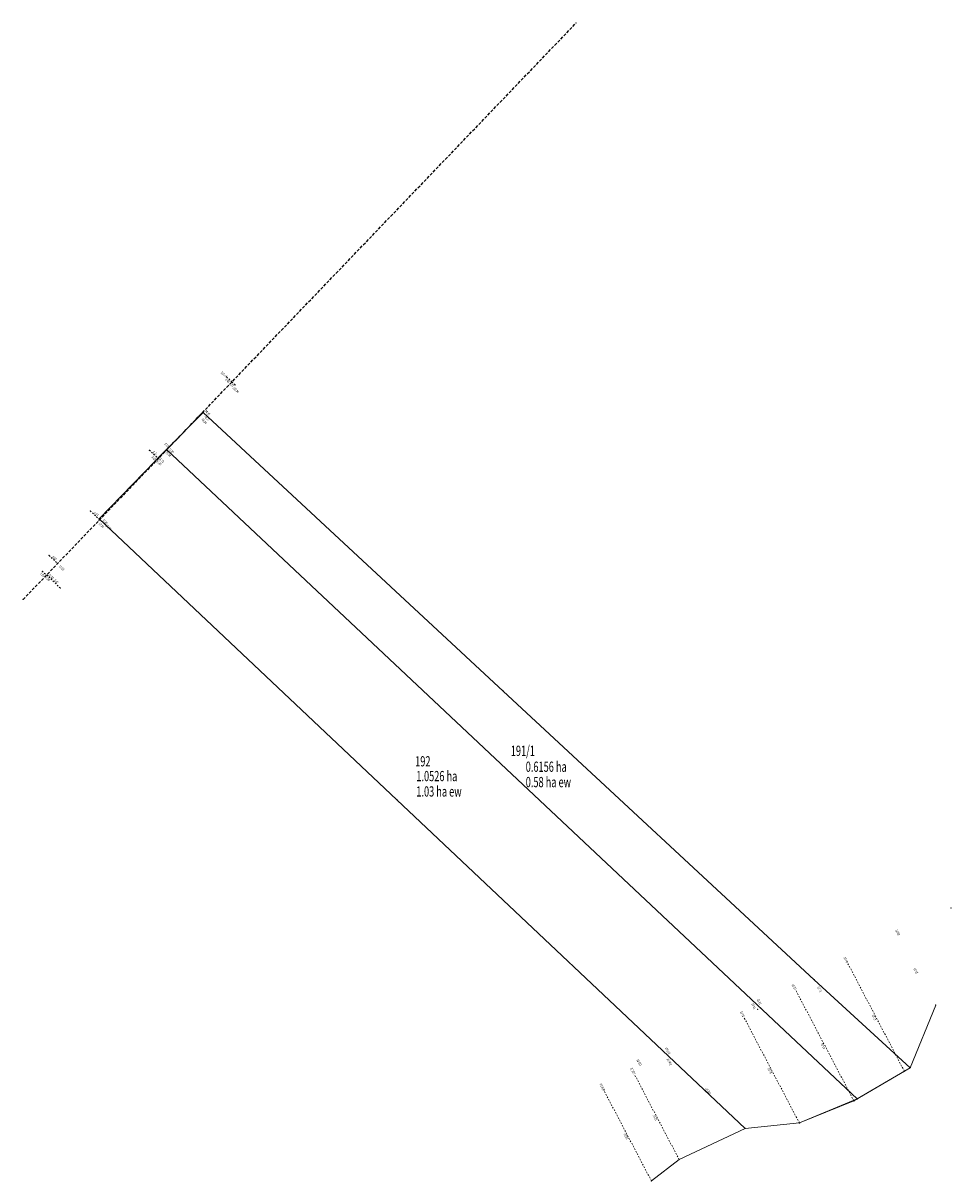
# Model space of a CAD drawing. Units: metres. Extents: x 7567357 to 7567674, y 5713837 to 5714233.
import ezdxf
from ezdxf.enums import TextEntityAlignment as Align

# ---------------------------------------------------------------- set-up
doc = ezdxf.new("R2010")
doc.units = ezdxf.units.M
doc.linetypes.add('L_0_03', pattern=[1, 0.5, -0.5])
doc.linetypes.add('L_0_04', pattern=[1.5, 1, -0.5])
doc.layers.get('0').update_dxf_attribs({"linetype": 'CONTINUOUS', "lineweight": 18, "true_color": 0x000000})
for name, color, linetype, lineweight, true_color in [('granica', 7, 'CONTINUOUS', 18, 0x000000), ('granica_niepewna', 7, 'CONTINUOUS', 18, 0x00ff00), ('podgik_', 7, 'CONTINUOUS', 18, 0x000000), ('zarys_linie', 7, 'L_0_04', 25, 0x0000ff)]:
    doc.layers.add(name, color=color, linetype=linetype, lineweight=lineweight, true_color=true_color)
doc.styles.get("Standard").update_dxf_attribs({"font": 'simplex.shx'})

msp = doc.modelspace()

# ---------------------------------------------------------------- linework, layer by layer
for p in [(7567546.09, 5714232.74), (7567417.24, 5714098.41), (7567418.62, 5714099.86), (7567406.23, 5714086.94), (7567402.9, 5714083.76), (7567383.04, 5714062.76), (7567383.32, 5714063.05), (7567368.85, 5714047.97), (7567357.08, 5714035.7), (7567674.25, 5713930.21), (7567627.63, 5713905.74), (7567608.17, 5713895.52), (7567669.09, 5713897.01), (7567658.36, 5713874.43), (7567555.63, 5713867.94), (7567641.11, 5713864.25), (7567603.92, 5713854.84), (7567622.47, 5713856.72), (7567571.87, 5713836.94)]:
    msp.add_point(p)
at = {"layer": 'granica', "linetype": 'L_0_03', "lineweight": 13, "flags": 128}
for points in [[(7567546.09, 5714232.74), (7567546.09, 5714232.74)], [(7567426.63, 5714111.8), (7567428.43, 5714110.08)], [(7567429.52, 5714109.04), (7567428.43, 5714110.08)], [(7567417.24, 5714098.41), (7567417.24, 5714098.41)], [(7567418.66, 5714099.64), (7567418.53, 5714099.76)], [(7567418.62, 5714099.86), (7567418.62, 5714099.86)], [(7567406.12, 5714087.01), (7567406.21, 5714086.92)], [(7567406.23, 5714086.94), (7567406.23, 5714086.94)], [(7567402.9, 5714083.76), (7567403.05, 5714083.62)], [(7567383.04, 5714062.76), (7567383.04, 5714062.76)], [(7567383.32, 5714063.05), (7567383.32, 5714063.05)], [(7567368.85, 5714047.97), (7567368.85, 5714047.97)], [(7567608.17, 5713895.52), (7567608.17, 5713895.52)], [(7567577.76, 5713879.56), (7567577.76, 5713879.56)], [(7567571.87, 5713836.94), (7567555.6, 5713867.93)]]:
    msp.add_lwpolyline(points, dxfattribs=at)
at = {"layer": 'granica', "linetype": 'CONTINUOUS', "lineweight": 18, "flags": 128}
for points in [[(7567418.62, 5714099.86), (7567417.24, 5714098.41), (7567406.23, 5714086.94), (7567402.9, 5714083.76)], [(7567669.09, 5713897.01), (7567660.38, 5713875.63), (7567641.11, 5713864.25), (7567622.47, 5713856.72), (7567603.92, 5713854.84), (7567581.36, 5713844.21), (7567571.87, 5713836.94)]]:
    msp.add_lwpolyline(points, dxfattribs=at)
for points in [[(7567642.26, 5713864.93), (7567406.12, 5714087.01), (7567418.66, 5714099.64), (7567521.24, 5714004.37), (7567627.51, 5713905.67), (7567660.38, 5713875.63)], [(7567642.26, 5713864.93), (7567622.51, 5713856.75), (7567603.96, 5713854.87), (7567484.84, 5713967.23), (7567383.02, 5714063.31), (7567406.12, 5714087.01)]]:
    msp.add_lwpolyline(points, close=True, dxfattribs=at)
at = {"layer": 'granica'}
for p in [(7567609.17, 5713896.05), (7567642.26, 5713864.93)]:
    msp.add_point(p, dxfattribs=at)
at = {"layer": 'granica_niepewna', "linetype": 'CONTINUOUS', "lineweight": 18, "flags": 128}
msp.add_lwpolyline([(7567418.66, 5714099.64), (7567521.24, 5714004.37), (7567627.51, 5713905.67), (7567660.38, 5713875.63)], dxfattribs=at)
at = {"layer": 'podgik_'}
for p in [(7567426.63, 5714111.8), (7567429.52, 5714109.04), (7567418.66, 5714099.64), (7567400.22, 5714086.75), (7567406.12, 5714087.01), (7567380.01, 5714066), (7567383.02, 5714063.31), (7567365.97, 5714050.74), (7567363.59, 5714045.37), (7567369.8, 5714039.61), (7567521.24, 5714004.37), (7567484.84, 5713967.23), (7567627.51, 5713905.67), (7567669.11, 5713897.03), (7567577.76, 5713879.56), (7567660.38, 5713875.63), (7567658.38, 5713874.45), (7567641.14, 5713864.27), (7567603.96, 5713854.87), (7567622.51, 5713856.75), (7567581.36, 5713844.21)]:
    msp.add_point(p, dxfattribs=at)
at = {"layer": 'zarys_linie', "lineweight": 25, "flags": 128}
msp.add_lwpolyline([(7567357.08, 5714035.7), (7567546.09, 5714232.74)], dxfattribs=at)
at = {"layer": 'zarys_linie', "linetype": 'L_0_03', "lineweight": 13, "flags": 128}
for points in [[(7567400.22, 5714086.75), (7567403.26, 5714083.84)], [(7567380.01, 5714066), (7567383.21, 5714062.94)], [(7567365.97, 5714050.74), (7567368.85, 5714047.97)], [(7567363.59, 5714045.37), (7567365.03, 5714043.99)], [(7567369.8, 5714039.61), (7567365.13, 5714044.09)], [(7567658.36, 5713874.43), (7567638.84, 5713911.62)], [(7567641.11, 5713864.25), (7567621.12, 5713902.32)], [(7567622.47, 5713856.72), (7567603.41, 5713893.02)], [(7567581.36, 5713844.21), (7567566.04, 5713873.4)]]:
    msp.add_lwpolyline(points, dxfattribs=at)

# ---------------------------------------------------------------- texts
at = {"layer": 'granica', "lineweight": 18, "width": 0.66}
for s, p in [('%%U40.00', (7567638.84, 5713911.62)), ('%%U60.00', (7567621.12, 5713902.32)), ('%%U80.01', (7567603.41, 5713893.02)), ('%%U134.00', (7567555.6, 5713867.93))]:
    msp.add_text(s, height=0.9, rotation=-242.3, dxfattribs=at).set_placement(p, align=Align.MIDDLE_LEFT)
for s, p in [('42.00', (7567648.7, 5713893.08)), ('43.00', (7567631.22, 5713883.34)), ('41.00', (7567613.05, 5713874.93)), ('35.00', (7567563.84, 5713852.49))]:
    msp.add_text(s, height=0.9, rotation=-242.3, dxfattribs=at).set_placement(p, align=Align.BOTTOM_CENTER)
at = {"layer": 'zarys_linie', "lineweight": 18, "width": 0.66}
for s, rotation, p in [('103.07', -43.8, (7567426.63, 5714111.8)), ('86.90', -43.8, (7567419.71, 5714095.91)), ('88.77', -43.8, (7567420.64, 5714096.94)), ('37.50', -43.8, (7567384.56, 5714060.36)), ('37.90', -43.8, (7567385.81, 5714061.6)), ('17.00', -43.8, (7567370.95, 5714045.78)), ('11.63', -43.8, (7567367.39, 5714042.83)), ('52.65', -242.3, (7567628.9, 5713903.31)), ('73.50', -242.3, (7567608.3, 5713899.02)), ('%%U108.98', -242.3, (7567577.4, 5713878.67))]:
    msp.add_text(s, height=0.9, rotation=rotation, dxfattribs=at).set_placement(p, align=Align.MIDDLE_RIGHT)
for s, rotation, p in [('2.49', -43.8, (7567426.46, 5714110.01)), ('1.51', -41.7, (7567427.89, 5714108.54)), ('0.13', -43.8, (7567405.68, 5714087.94)), ('0.20', -43.8, (7567401.29, 5714083.49)), ('4.21', -43.8, (7567401.65, 5714085.21)), ('4.43', -43.8, (7567381.52, 5714064.38)), ('4.00', -43.8, (7567367.27, 5714049.37)), ('2.00', -43.8, (7567363.13, 5714043.63)), ('6.47', -43.8, (7567367.88, 5714041.3)), ('27.00', -242.3, (7567662.92, 5713909.02)), ('42.00', -242.3, (7567648.7, 5713893.08)), ('43.00', -242.3, (7567631.22, 5713883.34)), ('41.00', -242.3, (7567613.05, 5713874.93)), ('-35.99-', -43.4, (7567590.76, 5713867.11)), ('32.97', -242.3, (7567573.8, 5713858.86)), ('35.00', -242.3, (7567563.84, 5713852.49))]:
    msp.add_text(s, height=0.9, rotation=rotation, dxfattribs=at).set_placement(p, align=Align.BOTTOM_CENTER)
for s, rotation, p in [('103.06', -43.8, (7567428.89, 5714108.19)), ('88.90', -43.8, (7567419.46, 5714100.3)), ('66.70', -43.8, (7567403.62, 5714084.06)), ('70.98', -43.8, (7567406, 5714086.16)), ('71.00', -43.8, (7567406.98, 5714087.23)), ('66.40', -43.8, (7567402.75, 5714083.13)), ('37.74', -43.8, (7567385.51, 5714061.11)), ('11.48', -43.8, (7567364.65, 5714043.62)), ('20.00', -242.3, (7567656.54, 5713920.91)), ('40.00', -242.3, (7567638.84, 5713911.62)), ('60.00', -242.3, (7567621.12, 5713902.32)), ('80.01', -242.3, (7567603.41, 5713893.02)), ('%%U74.63', -242.3, (7567607.31, 5713895.76)), ('109.00', -242.3, (7567578.02, 5713880.27)), ('119.83', -242.7, (7567568.24, 5713876.23)), ('%%U122.22', -242.3, (7567566.04, 5713873.4)), ('134.00', -242.3, (7567555.6, 5713867.93))]:
    msp.add_text(s, height=0.9, rotation=rotation, dxfattribs=at).set_placement(p, align=Align.MIDDLE_LEFT)
at = {"layer": 'zarys_linie', "lineweight": 70, "width": 0.66}
msp.add_text('191/1', height=3.5, rotation=-360, dxfattribs=at).set_placement((7567523.8, 5713981.13), align=Align.BOTTOM_LEFT)
for s, p in [('192', (7567491.1, 5713977.53)), ('1.0526 ha', (7567491.5, 5713972.48)), ('0.6156 ha', (7567528.9, 5713975.68)), ('0.58 ha ew', (7567528.9, 5713970.43)), ('1.03 ha ew', (7567491.5, 5713967.23))]:
    msp.add_text(s, height=3.5, dxfattribs=at).set_placement(p, align=Align.BOTTOM_LEFT)

doc.saveas('drawing.dxf')
